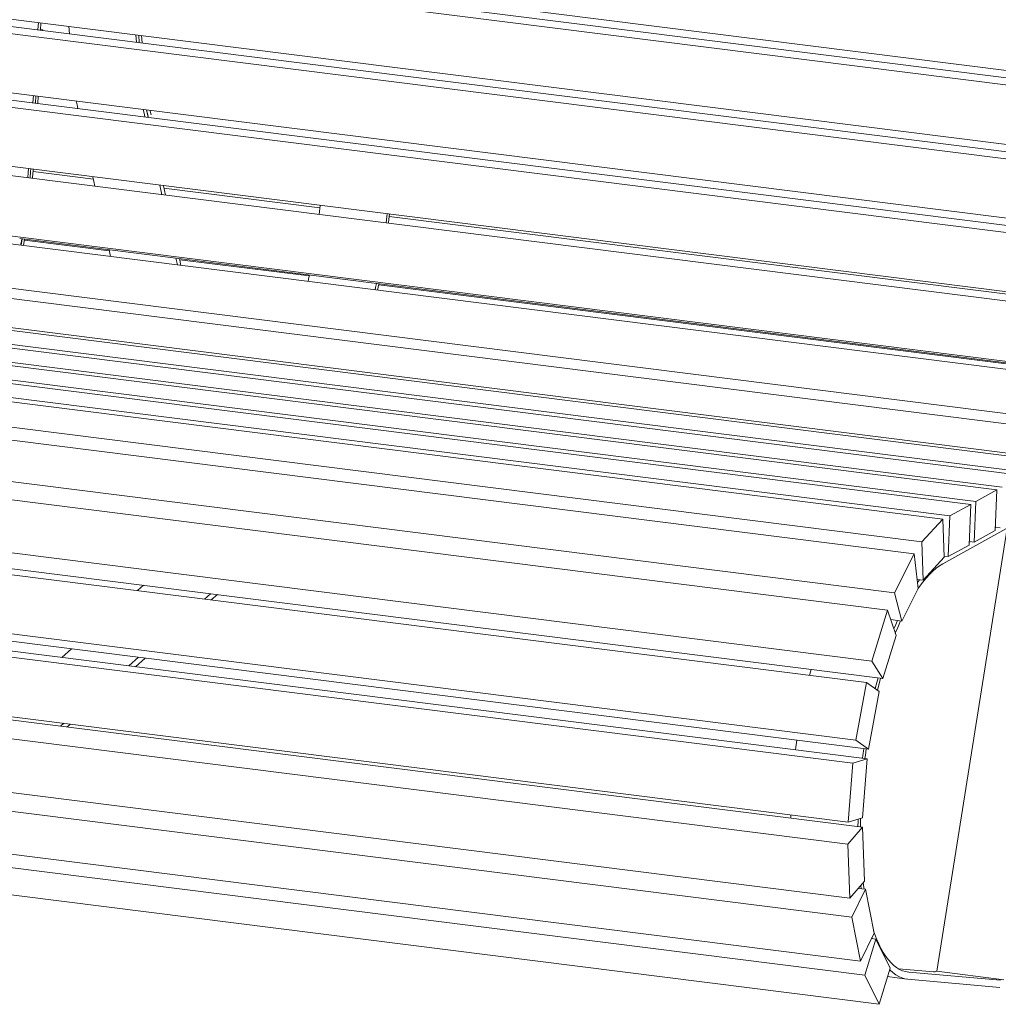
# Model space of a CAD drawing. Units: millimetres. Extents: x 0 to 1188, y 0 to 840.
# Drawn here: x 335 to 401, y 466 to 532 of the extents above; entities that cross this region are included whole.
import ezdxf

# ---------------------------------------------------------------- set-up
doc = ezdxf.new("R2010")
doc.units = ezdxf.units.MM
doc.header["$MEASUREMENT"] = 0
doc.layers.add('Capa 1', color=7, linetype='Continuous', lineweight=0)

msp = doc.modelspace()

# ---------------------------------------------------------------- linework, layer by layer
at = {"layer": 'Capa 1', "color": 7, "lineweight": 18}
for points in [[(409.686, 531.719), (409.686, 531.719), (260.021, 550.574), (260.021, 550.574)], [(408.716, 531.365), (408.716, 531.365), (259.049, 550.221), (259.049, 550.221)], [(408.445, 527.425), (408.445, 527.425), (258.779, 546.282), (258.779, 546.282)], [(408.38, 526.464), (408.38, 526.464), (258.713, 545.319), (258.713, 545.319)], [(409.351, 526.817), (409.351, 526.817), (259.685, 545.673), (259.685, 545.673)], [(408.11, 522.524), (408.11, 522.524), (258.444, 541.379), (258.444, 541.379)], [(409.016, 521.916), (409.016, 521.916), (259.35, 540.771), (259.35, 540.771)], [(408.044, 521.562), (408.044, 521.562), (258.377, 540.418), (258.377, 540.418)], [(407.774, 517.622), (407.774, 517.622), (258.108, 536.479), (258.108, 536.479)], [(407.708, 516.661), (407.708, 516.661), (258.041, 535.516), (258.041, 535.516)], [(408.68, 517.014), (408.68, 517.014), (259.014, 535.87), (259.014, 535.87)], [(407.439, 512.721), (407.439, 512.721), (257.772, 531.576), (257.772, 531.576)], [(336.488, 531.547), (336.488, 531.547), (336.454, 531.057), (336.454, 531.057)], [(336.649, 531.527), (336.649, 531.527), (336.615, 531.037), (336.615, 531.037)], [(338.568, 530.79), (338.568, 530.79), (338.528, 531.29), (338.528, 531.29)], [(407.468, 512.097), (407.468, 512.097), (257.803, 530.954), (257.803, 530.954)], [(336.78, 531.061), (336.78, 531.061), (336.618, 531.081), (336.618, 531.081)], [(336.688, 531.027), (336.688, 531.027), (336.78, 531.061), (336.78, 531.061)], [(336.776, 531.016), (336.776, 531.016), (336.78, 531.061), (336.78, 531.061)], [(343.058, 530.225), (343.058, 530.225), (343.019, 530.724), (343.019, 530.724)], [(343.244, 530.202), (343.244, 530.202), (343.205, 530.701), (343.205, 530.701)], [(343.244, 530.202), (343.244, 530.202), (343.205, 530.701), (343.205, 530.701)], [(343.431, 530.178), (343.431, 530.178), (343.391, 530.678), (343.391, 530.678)], [(406.921, 508.138), (406.921, 508.138), (257.255, 526.995), (257.255, 526.995)], [(336.152, 526.646), (336.152, 526.646), (336.118, 526.155), (336.118, 526.155)], [(406.78, 507.609), (406.78, 507.609), (257.113, 526.465), (257.113, 526.465)], [(336.279, 526.135), (336.279, 526.135), (336.313, 526.625), (336.313, 526.625)], [(336.313, 526.625), (336.313, 526.625), (336.279, 526.135), (336.279, 526.135)], [(336.44, 526.115), (336.44, 526.115), (336.474, 526.605), (336.474, 526.605)], [(343.781, 525.479), (343.781, 525.479), (343.735, 525.691), (343.735, 525.691)], [(343.847, 525.181), (343.847, 525.181), (343.781, 525.479), (343.781, 525.479)], [(405.881, 504.746), (405.881, 504.746), (256.214, 523.601), (256.214, 523.601)], [(405.6, 504.108), (405.6, 504.108), (255.935, 522.963), (255.935, 522.963)], [(335.798, 521.484), (335.798, 521.484), (335.772, 521.13), (335.772, 521.13)], [(335.816, 521.744), (335.816, 521.744), (335.798, 521.484), (335.798, 521.484)], [(335.966, 521.545), (335.966, 521.545), (335.933, 521.11), (335.933, 521.11)], [(335.966, 521.545), (335.966, 521.545), (335.977, 521.724), (335.977, 521.724)], [(335.977, 521.724), (335.977, 521.724), (335.966, 521.545), (335.966, 521.545)], [(340.171, 521.038), (340.171, 521.038), (336.128, 521.548), (336.128, 521.548)], [(336.132, 521.606), (336.132, 521.606), (336.138, 521.703), (336.138, 521.703)], [(404.201, 502.15), (404.201, 502.15), (254.535, 521.007), (254.535, 521.007)], [(404.45, 502.303), (404.45, 502.303), (254.783, 521.16), (254.783, 521.16)], [(340.275, 520.563), (340.275, 520.563), (340.136, 521.2), (340.136, 521.2)], [(402.797, 501.372), (402.797, 501.372), (253.132, 520.228), (253.132, 520.228)], [(344.765, 519.997), (344.765, 519.997), (344.626, 520.635), (344.626, 520.635)], [(344.998, 519.969), (344.998, 519.969), (344.857, 520.605), (344.857, 520.605)], [(355.343, 519.126), (355.343, 519.126), (344.894, 520.443), (344.894, 520.443)], [(402.456, 501.183), (402.456, 501.183), (252.789, 520.038), (252.789, 520.038)], [(400.709, 500.213), (400.709, 500.213), (251.042, 519.07), (251.042, 519.07)], [(401.052, 500.404), (401.052, 500.404), (251.385, 519.26), (251.385, 519.26)], [(398.962, 499.245), (398.962, 499.245), (249.297, 518.102), (249.297, 518.102)], [(399.305, 499.436), (399.305, 499.436), (249.64, 518.292), (249.64, 518.292)], [(403.53, 513.056), (403.53, 513.056), (359.991, 518.541), (359.991, 518.541)], [(397.095, 498.261), (397.095, 498.261), (247.43, 517.118), (247.43, 517.118)], [(397.559, 498.468), (397.559, 498.468), (247.893, 517.323), (247.893, 517.323)], [(402.94, 508.537), (402.94, 508.537), (335.246, 517.066), (335.246, 517.066)], [(335.329, 516.61), (335.329, 516.61), (335.399, 517.046), (335.399, 517.046)], [(335.489, 516.59), (335.489, 516.59), (335.558, 517.026), (335.558, 517.026)], [(341.231, 516.239), (341.231, 516.239), (335.547, 516.956), (335.547, 516.956)], [(341.315, 515.857), (341.315, 515.857), (341.215, 516.314), (341.215, 516.314)], [(395.685, 496.729), (395.685, 496.729), (246.019, 515.584), (246.019, 515.584)], [(345.805, 515.291), (345.805, 515.291), (345.704, 515.748), (345.704, 515.748)], [(346.038, 515.261), (346.038, 515.261), (345.937, 515.718), (345.937, 515.718)], [(354.633, 514.551), (354.633, 514.551), (345.954, 515.645), (345.954, 515.645)], [(395.156, 495.922), (395.156, 495.922), (245.49, 514.779), (245.49, 514.779)], [(402.927, 508.467), (402.927, 508.467), (359.287, 513.964), (359.287, 513.964)], [(393.851, 493.317), (393.851, 493.317), (244.186, 512.174), (244.186, 512.174)], [(393.388, 492.144), (393.388, 492.144), (243.723, 511.001), (243.723, 511.001)], [(392.321, 488.731), (392.321, 488.731), (242.655, 507.586), (242.655, 507.586)], [(243.388, 506.437), (243.388, 506.437), (393.055, 487.582), (393.055, 487.582)], [(391.971, 487.308), (391.971, 487.308), (242.305, 506.165), (242.305, 506.165)], [(391.247, 483.431), (391.247, 483.431), (241.582, 502.286), (241.582, 502.286)], [(392.098, 482.83), (392.098, 482.83), (242.433, 501.686), (242.433, 501.686)], [(392.014, 482.185), (392.014, 482.185), (242.347, 501.041), (242.347, 501.041)], [(391.047, 481.904), (391.047, 481.904), (241.382, 500.761), (241.382, 500.761)], [(400.709, 500.213), (400.709, 500.213), (399.305, 499.436), (399.305, 499.436)], [(400.588, 497.487), (400.588, 497.487), (400.709, 500.213), (400.709, 500.213)], [(398.962, 499.245), (398.962, 499.245), (397.559, 498.468), (397.559, 498.468)], [(398.842, 496.519), (398.842, 496.519), (398.962, 499.245), (398.962, 499.245)], [(399.305, 499.436), (399.305, 499.436), (399.185, 496.709), (399.185, 496.709)], [(397.095, 498.261), (397.095, 498.261), (395.685, 496.729), (395.685, 496.729)], [(403.31, 498.719), (403.31, 498.719), (397.085, 495.267), (397.085, 495.267)], [(397.171, 495.696), (397.171, 495.696), (397.095, 498.261), (397.095, 498.261)], [(397.559, 498.468), (397.559, 498.468), (397.438, 495.74), (397.438, 495.74)], [(396.675, 467.951), (396.675, 467.951), (401.398, 497.659), (401.398, 497.659)], [(400.668, 497.71), (400.668, 497.71), (400.596, 497.67), (400.596, 497.67)], [(400.931, 497.677), (400.931, 497.677), (400.599, 497.72), (400.599, 497.72)], [(399.185, 496.709), (399.185, 496.709), (400.588, 497.487), (400.588, 497.487)], [(390.741, 477.953), (390.741, 477.953), (241.076, 496.808), (241.076, 496.808)], [(391.695, 477.61), (391.695, 477.61), (242.028, 496.467), (242.028, 496.467)], [(395.685, 496.729), (395.685, 496.729), (395.762, 494.164), (395.762, 494.164)], [(397.438, 495.74), (397.438, 495.74), (398.842, 496.519), (398.842, 496.519)], [(398.923, 496.742), (398.923, 496.742), (398.851, 496.702), (398.851, 496.702)], [(399.185, 496.709), (399.185, 496.709), (398.852, 496.75), (398.852, 496.75)], [(395.156, 495.922), (395.156, 495.922), (393.851, 493.317), (393.851, 493.317)], [(395.156, 495.922), (395.156, 495.922), (395.434, 493.615), (395.434, 493.615)], [(395.762, 494.164), (395.762, 494.164), (397.171, 495.696), (397.171, 495.696)], [(397.438, 495.74), (397.438, 495.74), (397.168, 495.775), (397.168, 495.775)], [(397.176, 495.774), (397.176, 495.774), (397.17, 495.769), (397.17, 495.769)], [(390.71, 476.475), (390.71, 476.475), (241.043, 495.331), (241.043, 495.331)], [(343.13, 493.462), (343.13, 493.462), (343.536, 493.821), (343.536, 493.821)], [(395.762, 494.164), (395.762, 494.164), (395.361, 494.214), (395.361, 494.214)], [(395.522, 494.193), (395.522, 494.193), (395.388, 494.001), (395.388, 494.001)], [(347.619, 492.896), (347.619, 492.896), (348.027, 493.255), (348.027, 493.255)], [(348.069, 492.84), (348.069, 492.84), (348.475, 493.198), (348.475, 493.198)], [(393.851, 493.317), (393.851, 493.317), (394.338, 491.426), (394.338, 491.426)], [(394.338, 491.426), (394.338, 491.426), (395.434, 493.615), (395.434, 493.615)], [(390.852, 472.849), (390.852, 472.849), (241.186, 491.705), (241.186, 491.705)], [(393.388, 492.144), (393.388, 492.144), (392.321, 488.731), (392.321, 488.731)], [(393.388, 492.144), (393.388, 492.144), (393.953, 490.45), (393.953, 490.45)], [(393.597, 491.521), (393.597, 491.521), (394.338, 491.426), (394.338, 491.426)], [(390.992, 471.57), (390.992, 471.57), (241.327, 490.426), (241.327, 490.426)], [(393.055, 487.582), (393.055, 487.582), (393.953, 490.45), (393.953, 490.45)], [(338.051, 488.983), (338.051, 488.983), (338.702, 489.558), (338.702, 489.558)], [(342.542, 488.418), (342.542, 488.418), (343.192, 488.992), (343.192, 488.992)], [(342.99, 488.361), (342.99, 488.361), (343.641, 488.935), (343.641, 488.935)], [(392.321, 488.731), (392.321, 488.731), (393.055, 487.582), (393.055, 487.582)], [(391.569, 468.635), (391.569, 468.635), (241.903, 487.49), (241.903, 487.49)], [(391.971, 487.308), (391.971, 487.308), (391.247, 483.431), (391.247, 483.431)], [(392.822, 486.709), (392.822, 486.709), (391.971, 487.308), (391.971, 487.308)], [(391.867, 467.683), (391.867, 467.683), (242.202, 486.539), (242.202, 486.539)], [(392.098, 482.83), (392.098, 482.83), (392.822, 486.709), (392.822, 486.709)], [(392.819, 465.735), (392.819, 465.735), (243.154, 484.592), (243.154, 484.592)], [(337.961, 484.379), (337.961, 484.379), (338.183, 484.574), (338.183, 484.574)], [(338.411, 484.323), (338.411, 484.323), (338.631, 484.517), (338.631, 484.517)], [(391.247, 483.431), (391.247, 483.431), (392.098, 482.83), (392.098, 482.83)], [(391.047, 481.904), (391.047, 481.904), (390.741, 477.953), (390.741, 477.953)], [(392.014, 482.185), (392.014, 482.185), (391.047, 481.904), (391.047, 481.904)], [(391.707, 478.234), (391.707, 478.234), (392.014, 482.185), (392.014, 482.185)], [(386.91, 478.435), (386.91, 478.435), (386.907, 478.212), (386.907, 478.212)], [(390.741, 477.953), (390.741, 477.953), (391.707, 478.234), (391.707, 478.234)], [(391.695, 477.61), (391.695, 477.61), (390.71, 476.475), (390.71, 476.475)], [(391.837, 473.983), (391.837, 473.983), (391.695, 477.61), (391.695, 477.61)], [(390.71, 476.475), (390.71, 476.475), (390.852, 472.849), (390.852, 472.849)], [(390.852, 472.849), (390.852, 472.849), (391.837, 473.983), (391.837, 473.983)], [(391.897, 473.443), (391.897, 473.443), (390.992, 471.57), (390.992, 471.57)], [(391.897, 473.443), (391.897, 473.443), (391.421, 473.504), (391.421, 473.504)], [(391.586, 473.694), (391.586, 473.694), (391.613, 473.48), (391.613, 473.48)], [(392.474, 470.508), (392.474, 470.508), (391.897, 473.443), (391.897, 473.443)], [(390.992, 471.57), (390.992, 471.57), (391.569, 468.635), (391.569, 468.635)], [(391.569, 468.635), (391.569, 468.635), (392.474, 470.508), (392.474, 470.508)], [(392.599, 470.107), (392.599, 470.107), (391.867, 467.683), (391.867, 467.683)], [(392.599, 470.107), (392.599, 470.107), (392.297, 470.144), (392.297, 470.144)], [(392.328, 470.207), (392.328, 470.207), (392.352, 470.138), (392.352, 470.138)], [(393.552, 468.158), (393.552, 468.158), (392.599, 470.107), (392.599, 470.107)], [(392.819, 465.735), (392.819, 465.735), (393.552, 468.158), (393.552, 468.158)], [(394.108, 468.124), (394.108, 468.124), (396.466, 467.916), (396.466, 467.916)], [(401.165, 467.385), (401.165, 467.385), (396.675, 467.951), (396.675, 467.951)], [(391.867, 467.683), (391.867, 467.683), (392.819, 465.735), (392.819, 465.735)], [(393.38, 467.59), (393.38, 467.59), (394.685, 467.424), (394.685, 467.424)], [(394.744, 467.419), (394.744, 467.419), (400.897, 466.873), (400.897, 466.873)], [(394.802, 467.896), (394.802, 467.896), (400.955, 467.35), (400.955, 467.35)]]:
    msp.add_open_spline(points, degree=3, dxfattribs=at)
for points, knots in [([(339.124, 525.777), (339.124, 525.777), (339.073, 526.021), (339.073, 526.021), (339.073, 526.021), (339.024, 526.283), (339.024, 526.283)], [0, 0, 0, 0, 1, 1, 1, 2, 2, 2, 2]), ([(343.614, 525.211), (343.614, 525.211), (343.563, 525.455), (343.563, 525.455), (343.563, 525.455), (343.514, 525.719), (343.514, 525.719)], [0, 0, 0, 0, 1, 1, 1, 2, 2, 2, 2]), ([(343.85, 525.181), (343.85, 525.181), (343.83, 525.266), (343.83, 525.266), (343.83, 525.266), (343.735, 525.691), (343.735, 525.691)], [0, 0, 0, 0, 1, 1, 1, 2, 2, 2, 2]), ([(344.042, 525.359), (344.042, 525.359), (343.979, 525.609), (343.979, 525.609), (343.979, 525.609), (343.968, 525.661), (343.968, 525.661)], [0, 0, 0, 0, 1, 1, 1, 2, 2, 2, 2]), ([(335.933, 521.11), (335.933, 521.11), (335.935, 521.136), (335.935, 521.136), (335.935, 521.136), (335.966, 521.545), (335.966, 521.545)], [0, 0, 0, 0, 1, 1, 1, 2, 2, 2, 2]), ([(336.093, 521.09), (336.093, 521.09), (336.1, 521.179), (336.1, 521.179), (336.1, 521.179), (336.132, 521.606), (336.132, 521.606)], [0, 0, 0, 0, 1, 1, 1, 2, 2, 2, 2]), ([(355.295, 518.67), (355.295, 518.67), (355.297, 518.683), (355.297, 518.683), (355.297, 518.683), (355.357, 519.281), (355.357, 519.281)], [0, 0, 0, 0, 1, 1, 1, 2, 2, 2, 2]), ([(359.785, 518.106), (359.785, 518.106), (359.787, 518.117), (359.787, 518.117), (359.787, 518.117), (359.847, 518.717), (359.847, 518.717)], [0, 0, 0, 0, 1, 1, 1, 2, 2, 2, 2]), ([(359.945, 518.085), (359.945, 518.085), (359.973, 518.359), (359.973, 518.359), (359.973, 518.359), (360.007, 518.696), (360.007, 518.696)], [0, 0, 0, 0, 1, 1, 1, 2, 2, 2, 2]), ([(335.379, 517.049), (335.379, 517.049), (335.327, 516.785), (335.327, 516.785), (335.327, 516.785), (335.291, 516.616), (335.291, 516.616)], [0, 0, 0, 0, 1, 1, 1, 2, 2, 2, 2]), ([(354.554, 514.189), (354.554, 514.189), (354.588, 514.345), (354.588, 514.345), (354.588, 514.345), (354.649, 514.622), (354.649, 514.622)], [0, 0, 0, 0, 1, 1, 1, 2, 2, 2, 2]), ([(359.045, 513.623), (359.045, 513.623), (359.078, 513.779), (359.078, 513.779), (359.078, 513.779), (359.139, 514.056), (359.139, 514.056)], [0, 0, 0, 0, 1, 1, 1, 2, 2, 2, 2]), ([(359.208, 513.602), (359.208, 513.602), (359.293, 513.993), (359.293, 513.993), (359.293, 513.993), (359.301, 514.035), (359.301, 514.035)], [0, 0, 0, 0, 1, 1, 1, 2, 2, 2, 2]), ([(397.085, 495.267), (397.085, 495.267), (396.862, 495.13), (396.862, 495.13), (396.862, 495.13), (396.638, 494.965), (396.638, 494.965), (396.638, 494.965), (396.414, 494.772), (396.414, 494.772), (396.414, 494.772), (396.191, 494.552), (396.191, 494.552), (396.191, 494.552), (395.966, 494.306), (395.966, 494.306), (395.966, 494.306), (395.745, 494.034), (395.745, 494.034), (395.745, 494.034), (395.523, 493.735), (395.523, 493.735), (395.523, 493.735), (395.416, 493.579), (395.416, 493.579)], [0, 0, 0, 0, 1, 1, 1, 2, 2, 2, 3, 3, 3, 4, 4, 4, 5, 5, 5, 6, 6, 6, 7, 7, 7, 8, 8, 8, 8]), ([(394.04, 491.464), (394.04, 491.464), (393.866, 491.045), (393.866, 491.045), (393.866, 491.045), (393.806, 490.891), (393.806, 490.891)], [0, 0, 0, 0, 1, 1, 1, 2, 2, 2, 2]), ([(394.252, 491.437), (394.252, 491.437), (394.06, 490.991), (394.06, 490.991), (394.06, 490.991), (393.902, 490.603), (393.902, 490.603)], [0, 0, 0, 0, 1, 1, 1, 2, 2, 2, 2]), ([(388.255, 488.186), (388.255, 488.186), (388.173, 487.873), (388.173, 487.873), (388.173, 487.873), (388.152, 487.79), (388.152, 487.79)], [0, 0, 0, 0, 1, 1, 1, 2, 2, 2, 2]), ([(392.745, 487.622), (392.745, 487.622), (392.663, 487.307), (392.663, 487.307), (392.663, 487.307), (392.56, 486.894), (392.56, 486.894)], [0, 0, 0, 0, 1, 1, 1, 2, 2, 2, 2]), ([(392.915, 487.599), (392.915, 487.599), (392.839, 487.313), (392.839, 487.313), (392.839, 487.313), (392.707, 486.789), (392.707, 486.789)], [0, 0, 0, 0, 1, 1, 1, 2, 2, 2, 2]), ([(387.306, 483.434), (387.306, 483.434), (387.246, 482.973), (387.246, 482.973), (387.246, 482.973), (387.222, 482.789), (387.222, 482.789)], [0, 0, 0, 0, 1, 1, 1, 2, 2, 2, 2]), ([(391.796, 482.868), (391.796, 482.868), (391.736, 482.409), (391.736, 482.409), (391.736, 482.409), (391.712, 482.223), (391.712, 482.223)], [0, 0, 0, 0, 1, 1, 1, 2, 2, 2, 2]), ([(391.956, 482.848), (391.956, 482.848), (391.901, 482.443), (391.901, 482.443), (391.901, 482.443), (391.87, 482.203), (391.87, 482.203)], [0, 0, 0, 0, 1, 1, 1, 2, 2, 2, 2]), ([(391.406, 478.146), (391.406, 478.146), (391.403, 478.03), (391.403, 478.03), (391.403, 478.03), (391.397, 477.648), (391.397, 477.648)], [0, 0, 0, 0, 1, 1, 1, 2, 2, 2, 2]), ([(391.573, 478.194), (391.573, 478.194), (391.571, 478.08), (391.571, 478.08), (391.571, 478.08), (391.565, 477.625), (391.565, 477.625)], [0, 0, 0, 0, 1, 1, 1, 2, 2, 2, 2]), ([(391.758, 473.892), (391.758, 473.892), (391.799, 473.566), (391.799, 473.566), (391.799, 473.566), (391.815, 473.454), (391.815, 473.454)], [0, 0, 0, 0, 1, 1, 1, 2, 2, 2, 2]), ([(392.444, 470.66), (392.444, 470.66), (392.508, 470.475), (392.508, 470.475), (392.508, 470.475), (392.643, 470.121), (392.643, 470.121), (392.643, 470.121), (392.787, 469.789), (392.787, 469.789), (392.787, 469.789), (392.939, 469.483), (392.939, 469.483), (392.939, 469.483), (393.099, 469.202), (393.099, 469.202), (393.099, 469.202), (393.264, 468.948), (393.264, 468.948), (393.264, 468.948), (393.438, 468.72), (393.438, 468.72), (393.438, 468.72), (393.617, 468.518), (393.617, 468.518), (393.617, 468.518), (393.802, 468.345), (393.802, 468.345), (393.802, 468.345), (393.992, 468.198), (393.992, 468.198), (393.992, 468.198), (394.188, 468.079), (394.188, 468.079), (394.188, 468.079), (394.389, 467.99), (394.389, 467.99), (394.389, 467.99), (394.593, 467.928), (394.593, 467.928), (394.593, 467.928), (394.802, 467.896), (394.802, 467.896)], [0, 0, 0, 0, 1, 1, 1, 2, 2, 2, 3, 3, 3, 4, 4, 4, 5, 5, 5, 6, 6, 6, 7, 7, 7, 8, 8, 8, 9, 9, 9, 10, 10, 10, 11, 11, 11, 12, 12, 12, 13, 13, 13, 14, 14, 14, 14]), ([(393.522, 468.059), (393.522, 468.059), (393.552, 468.028), (393.552, 468.028), (393.552, 468.028), (393.738, 467.859), (393.738, 467.859), (393.738, 467.859), (393.93, 467.715), (393.93, 467.715), (393.93, 467.715), (394.128, 467.599), (394.128, 467.599), (394.128, 467.599), (394.329, 467.512), (394.329, 467.512), (394.329, 467.512), (394.534, 467.451), (394.534, 467.451), (394.534, 467.451), (394.744, 467.419), (394.744, 467.419)], [0, 0, 0, 0, 1, 1, 1, 2, 2, 2, 3, 3, 3, 4, 4, 4, 5, 5, 5, 6, 6, 6, 7, 7, 7, 7]), ([(396.466, 467.916), (396.466, 467.916), (396.517, 467.914), (396.517, 467.914), (396.517, 467.914), (396.569, 467.92), (396.569, 467.92), (396.569, 467.92), (396.621, 467.931), (396.621, 467.931), (396.621, 467.931), (396.675, 467.951), (396.675, 467.951)], [0, 0, 0, 0, 1, 1, 1, 2, 2, 2, 3, 3, 3, 4, 4, 4, 4])]:
    msp.add_open_spline(points, degree=3, knots=knots, dxfattribs=at)

doc.saveas('drawing.dxf')
